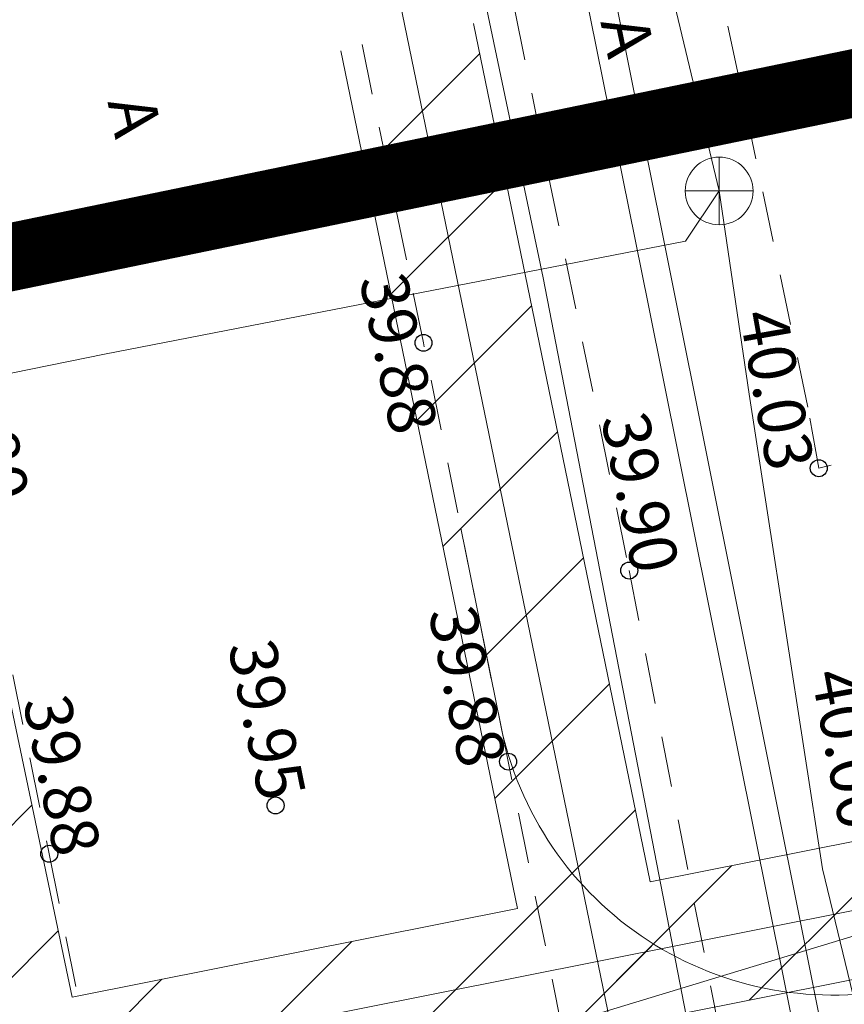
# Model space of a CAD drawing. Units: metres. Extents: x 545618 to 547634, y 6582835 to 6584697.
# Drawn here: x 545942 to 545954, y 6584371 to 6584386 of the extents above; entities that cross this region are included whole.
import ezdxf
from ezdxf.enums import TextEntityAlignment as Align

# ---------------------------------------------------------------- set-up
doc = ezdxf.new("R2010")
doc.units = ezdxf.units.M
for name, pattern in [('ACAD_ISO02W100', [15, 12, -3]), ('ASFBET', [2.5, 1.5, -1]), ('CENTER', [2, 1.25, -0.25, 0.25, -0.25])]:
    doc.linetypes.add(name, pattern=pattern)
doc.layers.add('00_planeeritava ala piir', color=7, linetype='Continuous')
for name, color, linetype, lineweight in [('00_teed', 7, 'Continuous', 5), ('0_MPKAABEL', 14, 'Continuous', 20), ('0_TRASSIDE KAITSEVÖÖND', 1, 'Continuous', 5), ('0_TULETÕRJE VEEVÕTUKOHT_R', 1, 'Continuous', 20), ('GTRASS', 8, 'Continuous', 9), ('kkaev', 8, 'Continuous', 9), ('KORGUS', 8, 'Continuous', 9), ('KTRASS', 8, 'Continuous', 9), ('MPKAABEL', 8, 'Continuous', 9), ('SITRASS', 8, 'Continuous', 9), ('TEE', 8, 'Continuous', 9), ('VTRASS', 8, 'Continuous', 9)]:
    doc.layers.add(name, color=color, linetype=linetype, lineweight=lineweight)
doc.styles.add('romans', font='romans.shx')
doc.styles.add('Style-INTL_ISO', font='INTL_ISO.shx')
doc.styles.add('Style-INTL_ISO_ITALIC', font='INTL_ISO_ITALIC.shx')
doc.linetypes.add('-G-', pattern='A,10,-1.5,["G",romans,S=1.4,R=0,X=-0.7,Y=-0.7],-1.5,10,-3', length=26)
doc.linetypes.add('-K-', pattern='A,10,-1.5,["K",romans,S=1.4,R=0,X=-0.7,Y=-0.7],-1.5,10,-3', length=26)
doc.linetypes.add('-S-', pattern='A,10,-1.5,["S",romans,S=1.4,R=0,X=-0.7,Y=-0.7],-1.5,10,-3', length=26)
doc.linetypes.add('-V-', pattern='A,10,-1.5,["V",romans,S=1.4,R=0,X=-0.7,Y=-0.7],-1.5,10,-3', length=26)
doc.linetypes.add('MP_KBL', pattern='A,8,-2,[138,mkm.shx,S=1,R=0,X=0,Y=0],6,[138,mkm.shx,S=1,R=180,X=0,Y=0],-2', length=18)

# ---------------------------------------------------------------- blocks, each defined once
blk = doc.blocks.new('KAKAEV_1')
at = {"layer": 'kkaev', "linetype": 'Continuous', "lineweight": 0}
for p, q in [((0, -1), (0, 1)), ((-1, 0), (1, 0))]:
    blk.add_line(p, q, dxfattribs=at)
blk.add_circle((0, 0), 1, dxfattribs=at)
blk = doc.blocks.new('RING02')
at = {"color": 0, "linetype": 'Continuous', "lineweight": -3}
blk.add_circle((0, 0), 0.25, dxfattribs=at)

msp = doc.modelspace()

# ---------------------------------------------------------------- hatches: boundary and pattern name
at = {"layer": '0_TRASSIDE KAITSEVÖÖND'}
h = msp.add_hatch(dxfattribs=at)
h.set_pattern_fill('ANSI31', color=256, scale=0.5)
h.paths.add_polyline_path([(545948.531, 6584385.538), (545946.573, 6584385.134), (545950.001, 6584368.481), (545954.389, 6584346.968), (545960.937, 6584314.481), (545962.898, 6584314.876), (545956.349, 6584347.366), (545951.96, 6584368.882)])
h.dxf.unprotected_set("ltscale", 0)
h = msp.add_hatch(dxfattribs=at)
h.set_pattern_fill('ANSI31', color=256, scale=0.5)
h.paths.add_polyline_path([(545938.855, 6584383.541), (545937.956, 6584383.355), (545941.061, 6584368.808), (545957.669, 6584372.122), (545957.278, 6584374.083), (545942.605, 6584371.156), (545940.338, 6584381.968), (545939.374, 6584381.749)])
h.dxf.unprotected_set("ltscale", 0)

# ---------------------------------------------------------------- linework, layer by layer
at = {"layer": '00_planeeritava ala piir', "color": 230, "linetype": 'CENTER', "ltscale": 5, "const_width": 1}
msp.add_lwpolyline([(545955.095, 6584384.851), (546002.735, 6584394.685), (546086.98, 6584444.208), (546088.997, 6584424.196), (546052.902, 6584405.722), (546068.432, 6584372.551), (546038.09, 6584354.18), (546036.924, 6584359.557), (545969.892, 6584316.966), (545967.039, 6584314.986), (545949.697, 6584310.698), (545949.49, 6584311.7), (545938.716, 6584364.508), (545935.395, 6584380.785), (545955.095, 6584384.851)], dxfattribs=at)
at = {"layer": '00_teed', "color": 7}
msp.add_line((545948.93, 6584375.195), (545948.346, 6584378.085), dxfattribs=at)
msp.add_arc((545953.831, 6584376.186), 5, 191.4326, 282.5945, dxfattribs=at)
at = {"layer": '0_MPKAABEL', "lineweight": 0, "ltscale": 0.5}
msp.add_line((545933.01, 6584365.642), (545957.766, 6584373.161), dxfattribs=at)
at = {"layer": '0_MPKAABEL', "linetype": 'MP_KBL', "ltscale": 0.5, "flags": 128}
msp.add_lwpolyline([(545936.243, 6584380.175), (545939.529, 6584380.906), (545939.529, 6584380.906), (545941.833, 6584369.982), (545957.766, 6584373.161)], dxfattribs=at)
at = {"layer": '0_TRASSIDE KAITSEVÖÖND'}
for points in [[(545948.531, 6584385.538), (545951.141, 6584372.859)], [(545946.573, 6584385.134), (545949.18, 6584372.468)], [(545938.855, 6584383.541), (545939.374, 6584381.749), (545940.338, 6584381.968), (545942.605, 6584371.156), (545949.18, 6584372.468)], [(545951.141, 6584372.859), (545957.278, 6584374.083), (545957.669, 6584372.122), (545951.545, 6584370.9)]]:
    msp.add_lwpolyline(points, dxfattribs=at)
at = {"layer": '0_TULETÕRJE VEEVÕTUKOHT_R', "color": 244, "linetype": 'ACAD_ISO02W100', "ltscale": 0.2, "true_color": 0x991b1e}
msp.add_circle((545963.087, 6584324.654), 200, dxfattribs=at)
at = {"layer": 'GTRASS', "linetype": '-G-', "ltscale": 0.5}
msp.add_lwpolyline([(545945.612, 6584400.599), (545949.56, 6584381.78), (545959.182, 6584332.129)], dxfattribs=at)
at = {"layer": 'KTRASS', "linetype": '-K-', "ltscale": 0.5}
msp.add_lwpolyline([(545947.625, 6584400.883), (545953.892, 6584369.604)], dxfattribs=at)
at = {"layer": 'MPKAABEL', "linetype": 'MP_KBL', "ltscale": 0.5}
msp.add_lwpolyline([(545944.531, 6584400.447), (545946.606, 6584389.931), (545950.981, 6584368.681), (545955.369, 6584347.167), (545961.917, 6584314.679)], dxfattribs=at)
at = {"layer": 'SITRASS', "linetype": '-S-', "ltscale": 0.5}
for points in [[(545952.158, 6584383.064), (545948.918, 6584396.61), (545948.212, 6584400.969)], [(545952.158, 6584383.064), (545951.662, 6584382.322), (545943.082, 6584380.652), (545934.09, 6584378.82)], [(545952.158, 6584383.064), (545952.602, 6584380.062), (545953.682, 6584373.052), (545955.252, 6584366.562), (545956.772, 6584360.242), (545957.912, 6584353.772), (545959.142, 6584346.922), (545961.092, 6584332.672), (545962.222, 6584325.202)]]:
    msp.add_lwpolyline(points, dxfattribs=at)
at = {"layer": 'TEE', "linetype": 'ASFBET', "ltscale": 0.5}
for points in [[(545974.181, 6584385.941), (545974.398, 6584385.982), (545974.702, 6584383.918), (545965.974, 6584381.886), (545953.628, 6584378.969), (545953.467, 6584379.87), (545951.606, 6584388.753), (545949.021, 6584401.08)], [(545946.073, 6584400.664), (545948.641, 6584388.183), (545950.83, 6584377.457), (545952.406, 6584369.405), (545953.395, 6584364.647), (545955.666, 6584353.377), (545957.912, 6584342.022), (545957.878, 6584341.478), (545957.624, 6584341.098), (545955.782, 6584340.718), (545953.493, 6584352.807), (545951.185, 6584364.107), (545950.089, 6584369.464), (545949.042, 6584374.635), (545947.793, 6584380.821), (545945.142, 6584393.71), (545943.83, 6584400.348)], [(545932.169, 6584376.348), (545931.346, 6584381.086), (545938.364, 6584382.374), (545938.968, 6584382.188), (545939.728, 6584381.815), (545940.468, 6584381.279), (545940.735, 6584380.817), (545942.268, 6584373.274), (545944.361, 6584362.77), (545946.809, 6584350.83), (545949.038, 6584339.031)]]:
    msp.add_lwpolyline(points, dxfattribs=at)
at = {"layer": 'VTRASS', "linetype": '-V-', "ltscale": 0.5}
msp.add_lwpolyline([(545947.19, 6584400.822), (545951.116, 6584381.373), (545953.557, 6584369.215), (545957.663, 6584345.872), (545959.47, 6584335.534), (545961.769, 6584322.529), (545961.832, 6584322.22)], dxfattribs=at)

# ---------------------------------------------------------------- block references
at = {"layer": 'kkaev', "linetype": 'Continuous', "lineweight": 0, "xscale": 0.5, "yscale": 0.5, "zscale": 0.5}
msp.add_blockref('KAKAEV_1', (545952.158, 6584383.064), dxfattribs=at)
at = {"layer": 'KORGUS', "lineweight": 0, "xscale": 0.5, "yscale": 0.5, "zscale": 0.5}
for p in [(545947.793, 6584380.821), (545953.628, 6584378.969), (545950.83, 6584377.457), (545949.042, 6584374.635), (545945.609, 6584373.988), (545942.268, 6584373.274)]:
    msp.add_blockref('RING02', p, dxfattribs=at)

# ---------------------------------------------------------------- texts
at = {"layer": 'KORGUS', "linetype": 'Continuous', "style": 'Style-INTL_ISO_ITALIC'}
for s, rotation, p in [('39.88', 281.6225, (545947.77, 6584380.737)), ('39.80', 281.488, (545941.745, 6584379.732)), ('39.88', 281.415, (545948.786, 6584375.82)), ('39.95', 281.488, (545945.828, 6584375.324)), ('39.88', 281.488, (545942.801, 6584374.506))]:
    msp.add_text(s, height=0.7, rotation=rotation, dxfattribs=at).set_placement(p, align=Align.TOP_CENTER)
for s, rotation, p in [('40.03', 280.1313, (545952.666, 6584380.069)), ('39.90', 281.5347, (545950.651, 6584378.542)), ('40.00', 280.5219, (545953.733, 6584374.761))]:
    msp.add_text(s, height=0.7, rotation=rotation, dxfattribs=at).set_placement(p, align=Align.CENTER)
at = {"layer": 'TEE', "linetype": 'Continuous', "style": 'Style-INTL_ISO'}
for p in [(545950.806, 6584385.35), (545943.53, 6584384.169)]:
    msp.add_text('A', height=0.7, rotation=281.9611, dxfattribs=at).set_placement(p, align=Align.MIDDLE_CENTER)

doc.saveas('drawing.dxf')
